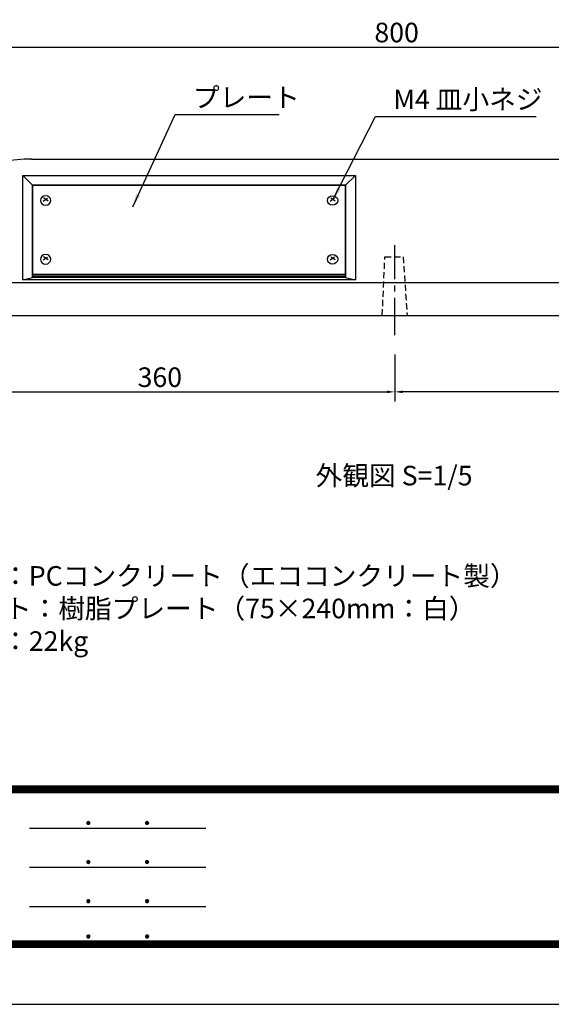
# Model space of a CAD drawing. Extents: x 0 to 2100, y 0 to 1485.
# Drawn here: x 435 to 842, y 0 to 755 of the extents above; entities that cross this region are included whole.
import ezdxf
from ezdxf.enums import TextEntityAlignment as Align

# ---------------------------------------------------------------- set-up
doc = ezdxf.new("R2010")
doc.units = 0
doc.header["$LTSCALE"] = 1.5
doc.linetypes.add('CENTER2', pattern=[28.575000000000003, 19.05, -3.175, 3.175, -3.175])
doc.linetypes.add('HIDDEN2', pattern=[4.762499999999999, 3.175, -1.5875])
doc.layers.get('0').update_dxf_attribs({"linetype": 'CONTINUOUS'})
doc.layers.get('DEFPOINTS').update_dxf_attribs({"linetype": 'CONTINUOUS'})
for name, color, linetype in [('P001', 131, 'CONTINUOUS'), ('P002', 181, 'CONTINUOUS'), ('P901', 135, 'CONTINUOUS'), ('P920', 125, 'CONTINUOUS'), ('P_1CENTER', 2, 'CONTINUOUS'), ('P_2DIM', 6, 'CONTINUOUS'), ('P_3TEXT', 60, 'CONTINUOUS'), ('P_5DRAWFRAME', 104, 'CONTINUOUS')]:
    doc.layers.add(name, color=color, linetype=linetype)
doc.styles.add('BIGFONT', font='simplex.shx', dxfattribs={"bigfont": 'bigfont.shx'})
doc.dimstyles.new('DIMBIGFONT$0', dxfattribs={"dimtxt": 3, "dimasz": 1.2, "dimexe": 1.5, "dimexo": 3, "dimgap": 0.75, "dimtad": 1, "dimdec": 1, "dimdsep": 46, "dimtxsty": 'BIGFONT', "dimblk1": 'DOT', "dimblk2": 'DOT', "dimsah": 1, "dimcen": 0, "dimclrt": 230, "dimadec": 0, "dimazin": 0, "dimtfac": 0.6, "dimtdec": 1, "dimtofl": 0, "dimtmove": 2, "dimatfit": 3, "dimldrblk": 'DOT', "dimfxl": 0, "dimtvp": 1, "dimtolj": 1, "dimarcsym": 0})
doc.dimstyles.new('DIMBIGFONT$7', dxfattribs={"dimtxt": 3, "dimasz": 2, "dimexe": 1.5, "dimexo": 3, "dimgap": 0.75, "dimtad": 1, "dimdec": 1, "dimdsep": 46, "dimtxsty": 'BIGFONT', "dimsah": 1, "dimcen": 0, "dimclrt": 230, "dimadec": 0, "dimazin": 0, "dimtfac": 0.6, "dimtdec": 1, "dimtofl": 0, "dimtmove": 0, "dimatfit": 3, "dimfxl": 0, "dimtvp": 1, "dimtolj": 1, "dimarcsym": 0})

# ---------------------------------------------------------------- blocks, each defined once
blk = doc.blocks.new('*D13')
at = {"color": 0, "linetype": 'ByBlock'}
for p, q in [((323.8031662498024, 663.4439082285744), (323.8031662498024, 741.7687457284295)), ((1123.803166249802, 663.4439082285744), (1123.803166249802, 741.7687457284295)), ((329.8031662498024, 734.2687457284295), (1117.803166249802, 734.2687457284295))]:
    blk.add_line(p, q, dxfattribs=at)
for points in [[(329.8031662498024, 735.2687457284295), (329.8031662498024, 733.2687457284295), (323.8031662498024, 734.2687457284295)], [(1117.803166249802, 735.2687457284295), (1117.803166249802, 733.2687457284295), (1123.803166249802, 734.2687457284295)]]:
    blk.add_solid(points, dxfattribs=at)
at = {"layer": 'DEFPOINTS', "color": 0, "linetype": 'ByBlock'}
for p in [(1123.803166249802, 734.2687457284295), (323.8031662498024, 648.4439082285744), (1123.803166249802, 648.4439082285744)]:
    blk.add_point(p, dxfattribs=at)
at = {"color": 230, "linetype": 'ByBlock', "insert": (723.8031662498024, 745.5187457284295), "char_height": 15, "attachment_point": 5, "style": 'BIGFONT'}
blk.add_mtext('\\A1;800', dxfattribs=at)
blk = doc.blocks.new('_DOT')
at = {"color": 0, "linetype": 'ByBlock'}
blk.add_line((-0.5, 0), (-1, 0), dxfattribs=at)
at = {"color": 0, "linetype": 'ByBlock', "const_width": 0.5}
blk.add_lwpolyline([(-0.25, 0, 1), (0.25, 0, 1)], format="xyb", close=True, dxfattribs=at)
blk = doc.blocks.new('*D14')
at = {"color": 0, "linetype": 'ByBlock'}
for p, q in [((2822.291866249802, 498.4439082285745), (2822.291866249802, 462.345031180755)), ((3182.291879323618, 498.4439082285746), (3182.291879323618, 462.345031180755)), ((3176.291879323618, 469.845031180755), (2828.291866249802, 469.845031180755))]:
    blk.add_line(p, q, dxfattribs=at)
for points in [[(2828.291866249802, 470.845031180755), (2828.291866249802, 468.845031180755), (2822.291866249802, 469.845031180755)], [(3176.291879323618, 470.845031180755), (3176.291879323618, 468.845031180755), (3182.291879323618, 469.845031180755)]]:
    blk.add_solid(points, dxfattribs=at)
at = {"layer": 'DEFPOINTS', "color": 0, "linetype": 'ByBlock'}
for p in [(2822.291866249802, 513.4439082285745), (3182.291879323618, 513.4439082285746), (2822.291866249802, 469.845031180755)]:
    blk.add_point(p, dxfattribs=at)
at = {"color": 230, "linetype": 'ByBlock', "insert": (3002.29187278671, 481.095031180755), "char_height": 15, "attachment_point": 5, "style": 'BIGFONT'}
blk.add_mtext('\\A1;360', dxfattribs=at)
blk = doc.blocks.new('*D16')
at = {"color": 0, "linetype": 'ByBlock'}
for p, q in [((2462.291853175986, 498.4439082285746), (2462.291853175986, 462.345031180755)), ((2822.291866249802, 498.4439082285745), (2822.291866249802, 462.345031180755)), ((2468.291853175986, 469.845031180755), (2816.291866249802, 469.845031180755))]:
    blk.add_line(p, q, dxfattribs=at)
for points in [[(2468.291853175986, 470.845031180755), (2468.291853175986, 468.845031180755), (2462.291853175986, 469.845031180755)], [(2816.291866249802, 470.845031180755), (2816.291866249802, 468.845031180755), (2822.291866249802, 469.845031180755)]]:
    blk.add_solid(points, dxfattribs=at)
at = {"layer": 'DEFPOINTS', "color": 0, "linetype": 'ByBlock'}
for p in [(2462.291853175986, 513.4439082285746), (2822.291866249802, 513.4439082285745), (2822.291866249802, 469.845031180755)]:
    blk.add_point(p, dxfattribs=at)
at = {"color": 230, "linetype": 'ByBlock', "insert": (2642.291859712895, 481.095031180755), "char_height": 15, "attachment_point": 5, "style": 'BIGFONT'}
blk.add_mtext('\\A1;360', dxfattribs=at)
blk = doc.blocks.new('DFP3')
at = {"color": 0}
for p, q in [((21.5, 33.5), (408, 33.5)), ((21.5, 33.44999999999982), (408, 33.44999999999982)), ((21.5, 33.40000000000009), (408, 33.40000000000009)), ((21.5, 33.34999999999991), (408, 33.34999999999991)), ((21.5, 33.30000000000018), (408, 33.30000000000018)), ((21.5, 33.25), (408, 33.25)), ((21.5, 33.19999999999982), (408, 33.19999999999982)), ((21.5, 33.15000000000009), (408, 33.15000000000009)), ((21.5, 33.09999999999991), (408, 33.09999999999991)), ((21.5, 33.05000000000018), (408, 33.05000000000018)), ((21.5, 33), (408, 33)), ((21.5, 32.94999999999982), (408, 32.94999999999982)), ((21.5, 32.90000000000009), (408, 32.90000000000009)), ((21.5, 32.84999999999991), (408, 32.84999999999991)), ((21.5, 32.80000000000018), (408, 32.80000000000018)), ((21.5, 32.75), (408, 32.75)), ((21.5, 32.69999999999982), (408, 32.69999999999982)), ((21.5, 32.65000000000009), (408, 32.65000000000009)), ((21.5, 32.59999999999991), (408, 32.59999999999991)), ((21.5, 32.55000000000018), (408, 32.55000000000018)), ((21.5, 32.5), (408, 32.5)), ((97.25, 27.82499999999982), (97.5, 28.07499999999982)), ((97.25, 27.82499999999982), (97.5, 27.57499999999982)), ((97.25799400000005, 27.76228399999991), (97.56271599999991, 28.06700600000022)), ((97.25799400000005, 27.88771600000018), (97.56271599999991, 27.58299399999987)), ((97.26523899999984, 27.91094999999996), (97.41404999999986, 28.05976099999998)), ((97.26523899999984, 27.73905000000013), (97.41404999999986, 27.59023900000011)), ((97.27747700000009, 27.71105500000021), (97.61394500000006, 28.04752300000018)), ((97.27747700000009, 27.93894499999988), (97.61394500000006, 27.60247699999991)), ((97.30530599999997, 27.66817399999991), (97.65682599999991, 28.01969400000007)), ((97.30530599999997, 27.98182600000018), (97.65682599999991, 27.63030600000002)), ((97.34040899999991, 28.01743399999987), (97.69243400000005, 27.66540900000018)), ((97.34040899999991, 27.63256600000022), (97.69243400000005, 27.98459099999991)), ((97.38275299999987, 28.04580100000021), (97.72080099999994, 27.70775300000014)), ((97.38275299999987, 27.60419899999988), (97.72080099999994, 27.94224699999995)), ((97.4333200000001, 28.06594399999994), (97.74094400000013, 27.75831999999991)), ((97.4333200000001, 27.58405600000015), (97.74094400000013, 27.89168000000018)), ((97.49502400000006, 28.07495000000017), (97.7499499999999, 27.8200240000001)), ((97.49502400000006, 27.57504999999992), (97.7499499999999, 27.82997599999999)), ((97.57824600000004, 28.06244000000015), (97.73743999999988, 27.90324599999985)), ((97.57824600000004, 27.58755999999994), (97.73743999999988, 27.74675399999978)), ((106.25, 27.82499999999982), (106.5, 28.07499999999982)), ((106.25, 27.82499999999982), (106.5, 27.57499999999982)), ((106.2579940000001, 27.76228399999991), (106.5627159999999, 28.06700600000022)), ((106.2579940000001, 27.88771600000018), (106.5627159999999, 27.58299399999987)), ((106.2652390000001, 27.91094999999996), (106.4140499999999, 28.05976099999998)), ((106.2652390000001, 27.73905000000013), (106.4140499999999, 27.59023900000011)), ((106.2774770000001, 27.71105500000021), (106.6139450000001, 28.04752300000018)), ((106.2774770000001, 27.93894499999988), (106.6139450000001, 27.60247699999991)), ((106.305306, 27.66817399999991), (106.6568259999999, 28.01969400000007)), ((106.305306, 27.98182600000018), (106.6568259999999, 27.63030600000002)), ((106.3404089999999, 28.01743399999987), (106.692434, 27.66540900000018)), ((106.3404089999999, 27.63256600000022), (106.692434, 27.98459099999991)), ((106.3827529999999, 28.04580100000021), (106.7208009999999, 27.70775300000014)), ((106.3827529999999, 27.60419899999988), (106.7208009999999, 27.94224699999995)), ((106.4333200000001, 28.06594399999994), (106.7409440000001, 27.75831999999991)), ((106.4333200000001, 27.58405600000015), (106.7409440000001, 27.89168000000018)), ((106.4950240000001, 28.07495000000017), (106.7499499999999, 27.8200240000001)), ((106.4950240000001, 27.57504999999992), (106.7499499999999, 27.82997599999999)), ((106.578246, 28.06244000000015), (106.7374399999999, 27.90324599999985)), ((106.578246, 27.58755999999994), (106.7374399999999, 27.74675399999978)), ((88.5, 27.02500000000009), (115.5, 27.02500000000009)), ((97.25, 21.82499999999982), (97.5, 22.07499999999982)), ((97.25, 21.82499999999982), (97.5, 21.57499999999982)), ((97.25799400000005, 21.76228399999991), (97.56271599999991, 22.06700600000022)), ((97.25799400000005, 21.88771600000018), (97.56271599999991, 21.58299399999987)), ((97.26523899999984, 21.91094999999996), (97.41404999999986, 22.05976099999998)), ((97.26523899999984, 21.73905000000013), (97.41404999999986, 21.59023900000011)), ((97.27747700000009, 21.71105500000021), (97.61394500000006, 22.04752300000018)), ((97.27747700000009, 21.93894499999988), (97.61394500000006, 21.60247699999991)), ((97.30530599999997, 21.66817399999991), (97.65682599999991, 22.01969400000007)), ((97.30530599999997, 21.98182600000018), (97.65682599999991, 21.63030600000002)), ((97.34040899999991, 22.01743399999987), (97.69243400000005, 21.66540900000018)), ((97.34040899999991, 21.63256600000022), (97.69243400000005, 21.98459099999991)), ((97.38275299999987, 22.04580100000021), (97.72080099999994, 21.70775300000014)), ((97.38275299999987, 21.60419899999988), (97.72080099999994, 21.94224699999995)), ((97.4333200000001, 22.06594399999994), (97.74094400000013, 21.75831999999991)), ((97.4333200000001, 21.58405600000015), (97.74094400000013, 21.89168000000018)), ((97.49502400000006, 22.07495000000017), (97.7499499999999, 21.8200240000001)), ((97.49502400000006, 21.57504999999992), (97.7499499999999, 21.82997599999999)), ((97.57824600000004, 22.06244000000015), (97.73743999999988, 21.90324599999985)), ((97.57824600000004, 21.58755999999994), (97.73743999999988, 21.74675399999978)), ((106.25, 21.82499999999982), (106.5, 22.07499999999982)), ((106.25, 21.82499999999982), (106.5, 21.57499999999982)), ((106.2579940000001, 21.76228399999991), (106.5627159999999, 22.06700600000022)), ((106.2579940000001, 21.88771600000018), (106.5627159999999, 21.58299399999987)), ((106.2652390000001, 21.91094999999996), (106.4140499999999, 22.05976099999998)), ((106.2652390000001, 21.73905000000013), (106.4140499999999, 21.59023900000011)), ((106.2774770000001, 21.71105500000021), (106.6139450000001, 22.04752300000018)), ((106.2774770000001, 21.93894499999988), (106.6139450000001, 21.60247699999991)), ((106.305306, 21.66817399999991), (106.6568259999999, 22.01969400000007)), ((106.305306, 21.98182600000018), (106.6568259999999, 21.63030600000002)), ((106.3404089999999, 22.01743399999987), (106.692434, 21.66540900000018)), ((106.3404089999999, 21.63256600000022), (106.692434, 21.98459099999991)), ((106.3827529999999, 22.04580100000021), (106.7208009999999, 21.70775300000014)), ((106.3827529999999, 21.60419899999988), (106.7208009999999, 21.94224699999995)), ((106.4333200000001, 22.06594399999994), (106.7409440000001, 21.75831999999991)), ((106.4333200000001, 21.58405600000015), (106.7409440000001, 21.89168000000018)), ((106.4950240000001, 22.07495000000017), (106.7499499999999, 21.8200240000001)), ((106.4950240000001, 21.57504999999992), (106.7499499999999, 21.82997599999999)), ((106.578246, 22.06244000000015), (106.7374399999999, 21.90324599999985)), ((106.578246, 21.58755999999994), (106.7374399999999, 21.74675399999978)), ((88.5, 21.02500000000009), (115.5, 21.02500000000009)), ((97.25, 15.82499999999982), (97.5, 16.07499999999982)), ((97.25, 15.82499999999982), (97.5, 15.57499999999982)), ((97.25799400000005, 15.76228399999991), (97.56271599999991, 16.06700600000022)), ((97.25799400000005, 15.88771600000018), (97.56271599999991, 15.58299399999987)), ((97.26523899999984, 15.91094999999996), (97.41404999999986, 16.05976099999998)), ((97.26523899999984, 15.73905000000013), (97.41404999999986, 15.59023900000011)), ((97.27747700000009, 15.71105500000021), (97.61394500000006, 16.04752300000018)), ((97.27747700000009, 15.93894499999988), (97.61394500000006, 15.60247699999991)), ((97.30530599999997, 15.66817399999991), (97.65682599999991, 16.01969400000007)), ((97.30530599999997, 15.98182600000018), (97.65682599999991, 15.63030600000002)), ((97.34040899999991, 16.01743399999987), (97.69243400000005, 15.66540900000018)), ((97.34040899999991, 15.63256600000022), (97.69243400000005, 15.98459099999991)), ((97.38275299999987, 16.04580100000021), (97.72080099999994, 15.70775300000014)), ((97.38275299999987, 15.60419899999988), (97.72080099999994, 15.94224699999995)), ((97.4333200000001, 16.06594399999994), (97.74094400000013, 15.75831999999991)), ((97.4333200000001, 15.58405600000015), (97.74094400000013, 15.89168000000018)), ((97.49502400000006, 16.07495000000017), (97.7499499999999, 15.8200240000001)), ((97.49502400000006, 15.57504999999992), (97.7499499999999, 15.82997599999999)), ((97.57824600000004, 16.06244000000015), (97.73743999999988, 15.90324599999985)), ((97.57824600000004, 15.58755999999994), (97.73743999999988, 15.74675399999978)), ((106.25, 15.82499999999982), (106.5, 16.07499999999982)), ((106.25, 15.82499999999982), (106.5, 15.57499999999982)), ((106.2579940000001, 15.76228399999991), (106.5627159999999, 16.06700600000022)), ((106.2579940000001, 15.88771600000018), (106.5627159999999, 15.58299399999987)), ((106.2652390000001, 15.91094999999996), (106.4140499999999, 16.05976099999998)), ((106.2652390000001, 15.73905000000013), (106.4140499999999, 15.59023900000011)), ((106.2774770000001, 15.71105500000021), (106.6139450000001, 16.04752300000018)), ((106.2774770000001, 15.93894499999988), (106.6139450000001, 15.60247699999991)), ((106.305306, 15.66817399999991), (106.6568259999999, 16.01969400000007)), ((106.305306, 15.98182600000018), (106.6568259999999, 15.63030600000002)), ((106.3404089999999, 16.01743399999987), (106.692434, 15.66540900000018)), ((106.3404089999999, 15.63256600000022), (106.692434, 15.98459099999991)), ((106.3827529999999, 16.04580100000021), (106.7208009999999, 15.70775300000014)), ((106.3827529999999, 15.60419899999988), (106.7208009999999, 15.94224699999995)), ((106.4333200000001, 16.06594399999994), (106.7409440000001, 15.75831999999991)), ((106.4333200000001, 15.58405600000015), (106.7409440000001, 15.89168000000018)), ((106.4950240000001, 16.07495000000017), (106.7499499999999, 15.8200240000001)), ((106.4950240000001, 15.57504999999992), (106.7499499999999, 15.82997599999999)), ((106.578246, 16.06244000000015), (106.7374399999999, 15.90324599999985)), ((106.578246, 15.58755999999994), (106.7374399999999, 15.74675399999978)), ((88.5, 15.02500000000009), (115.5, 15.02500000000009)), ((97.25, 10.40000000000009), (97.5, 10.65000000000009)), ((97.25799400000005, 10.33728400000018), (97.56271599999991, 10.64200600000004)), ((97.26523899999984, 10.48595000000023), (97.41404999999986, 10.6347609999998)), ((97.27747700000009, 10.28605500000003), (97.61394500000006, 10.622523)), ((97.30530599999997, 10.24317400000018), (97.65682599999991, 10.59469399999989)), ((97.34040899999991, 10.59243400000014), (97.69243400000005, 10.240409)), ((97.38275299999987, 10.62080100000003), (97.72080099999994, 10.28275299999996)), ((97.4333200000001, 10.64094399999976), (97.74094400000013, 10.33332000000019)), ((97.49502400000006, 10.64994999999999), (97.7499499999999, 10.39502399999992)), ((97.57824600000004, 10.63743999999997), (97.73743999999988, 10.47824600000013)), ((106.25, 10.40000000000009), (106.5, 10.65000000000009)), ((106.2579940000001, 10.33728400000018), (106.5627159999999, 10.64200600000004)), ((106.2652390000001, 10.48595000000023), (106.4140499999999, 10.6347609999998)), ((106.2774770000001, 10.28605500000003), (106.6139450000001, 10.622523)), ((106.305306, 10.24317400000018), (106.6568259999999, 10.59469399999989)), ((106.3404089999999, 10.59243400000014), (106.692434, 10.240409)), ((106.3827529999999, 10.62080100000003), (106.7208009999999, 10.28275299999996)), ((106.4333200000001, 10.64094399999976), (106.7409440000001, 10.33332000000019)), ((106.4950240000001, 10.64994999999999), (106.7499499999999, 10.39502399999992)), ((106.578246, 10.63743999999997), (106.7374399999999, 10.47824600000013)), ((21.5, 9.75), (408, 9.75)), ((21.5, 9.699999999999818), (408, 9.699999999999818)), ((21.5, 9.650000000000091), (408, 9.650000000000091)), ((21.5, 9.599999999999909), (408, 9.599999999999909)), ((21.5, 9.550000000000182), (408, 9.550000000000182)), ((21.5, 9.5), (408, 9.5)), ((21.5, 9.449999999999818), (408, 9.449999999999818)), ((21.5, 9.400000000000091), (408, 9.400000000000091)), ((21.5, 9.349999999999909), (408, 9.349999999999909)), ((21.5, 9.300000000000182), (408, 9.300000000000182)), ((21.5, 9.25), (408, 9.25)), ((21.5, 9.199999999999818), (408, 9.199999999999818)), ((21.5, 9.150000000000091), (408, 9.150000000000091)), ((21.5, 9.099999999999909), (408, 9.099999999999909)), ((97.25, 10.40000000000009), (97.5, 10.15000000000009)), ((97.25799400000005, 10.462716), (97.56271599999991, 10.15799400000014)), ((97.26523899999984, 10.31404999999995), (97.41404999999986, 10.16523899999993)), ((97.27747700000009, 10.51394500000015), (97.61394500000006, 10.17747700000018)), ((97.30530599999997, 10.556826), (97.65682599999991, 10.20530599999984)), ((97.34040899999991, 10.20756600000004), (97.69243400000005, 10.55959100000018)), ((97.38275299999987, 10.17919900000015), (97.72080099999994, 10.51724699999977)), ((97.4333200000001, 10.15905599999996), (97.74094400000013, 10.46668)), ((97.49502400000006, 10.15005000000019), (97.7499499999999, 10.40497599999981)), ((97.57824600000004, 10.16256000000021), (97.73743999999988, 10.32175400000006)), ((106.25, 10.40000000000009), (106.5, 10.15000000000009)), ((106.2579940000001, 10.462716), (106.5627159999999, 10.15799400000014)), ((106.2652390000001, 10.31404999999995), (106.4140499999999, 10.16523899999993)), ((106.2774770000001, 10.51394500000015), (106.6139450000001, 10.17747700000018)), ((106.305306, 10.556826), (106.6568259999999, 10.20530599999984)), ((106.3404089999999, 10.20756600000004), (106.692434, 10.55959100000018)), ((106.3827529999999, 10.17919900000015), (106.7208009999999, 10.51724699999977)), ((106.4333200000001, 10.15905599999996), (106.7409440000001, 10.46668)), ((106.4950240000001, 10.15005000000019), (106.7499499999999, 10.40497599999981)), ((106.578246, 10.16256000000021), (106.7374399999999, 10.32175400000006)), ((21.5, 9.050000000000182), (408, 9.050000000000182)), ((21.5, 9), (408, 9)), ((21.5, 8.949999999999818), (408, 8.949999999999818)), ((21.5, 8.900000000000091), (408, 8.900000000000091)), ((21.5, 8.849999999999909), (408, 8.849999999999909)), ((21.5, 8.800000000000182), (408, 8.800000000000182)), ((21.5, 8.75), (408, 8.75))]:
    blk.add_line(p, q, dxfattribs=at)
at = {"layer": 'DEFPOINTS', "color": 0}
blk.add_line((0, 0), (420, 0), dxfattribs=at)
at = {"color": 83, "ltscale": 0.5, "style": 'BIGFONT', "flags": 8}
for tag, p in [('REV04', (26.47495122985561, 27.61385740103822)), ('REV03', (26.47495122985561, 21.70454253201979)), ('REV02', (26.47495122985561, 15.57545657700518)), ('REV01', (26.47495122985561, 10.32545657700518))]:
    blk.add_attdef(tag, text='', height=2, dxfattribs=at).set_placement(p, align=Align.BOTTOM_LEFT)
for tag, p in [('REVD4', (80.97889358425684, 27.61385740103822)), ('R4D', (92.67184913363053, 27.61385740103822)), ('R4C', (101.7968241336305, 27.61385740103822)), ('R4A', (110.9218241336305, 27.61385740103822)), ('REVD3', (80.97889358425684, 21.70454253201979)), ('R3D', (92.67184913363053, 21.70454253201979)), ('R3C', (101.7968241336305, 21.70454253201979)), ('R3A', (110.9218241336305, 21.70454253201979)), ('REVD2', (80.97889358425684, 15.57545657700518)), ('R2D', (92.67184913363053, 15.57545657700518)), ('R2C', (101.7968241336305, 15.57545657700518)), ('R2A', (110.9218241336305, 15.57545657700518)), ('REVD1', (80.97889358425684, 10.32545657700518)), ('R1D', (92.67184913363053, 10.32545657700518)), ('R1C', (101.7968241336305, 10.32545657700518)), ('R1A', (110.9218241336305, 10.32545657700518))]:
    blk.add_attdef(tag, text='', height=2, dxfattribs=at).set_placement(p, align=Align.BOTTOM_CENTER)
at = {"color": 83, "style": 'BIGFONT'}
for tag, height, p in [('PROJECT1', 4, (283.3767781158953, 25.59552576656833)), ('DATE', 3, (344.6767368508332, 25.84170330022686)), ('SCALE', 3, (379.6767368508332, 25.84170330022687)), ('PROJECT2', 4, (284.2017368508333, 17.84170330022687)), ('PROJECT3', 4, (284.2017368508333, 10.56670330022678)), ('DWGNO', 3, (358.6767368508332, 10.56670330022678))]:
    blk.add_attdef(tag, text='', height=height, dxfattribs=at).set_placement(p, align=Align.BOTTOM_CENTER)

msp = doc.modelspace()

# ---------------------------------------------------------------- linework, layer by layer
at = {"linetype": 'Continuous'}
msp.add_lwpolyline([(195.1570487107692, 528.4439082285744), (1218.970917769336, 528.4439082285744)], dxfattribs=at)
at = {"layer": 'P001'}
for p, q in [((443.8181597010553, 648.4439082285744), (1000.765572798549, 648.4439082285744)), ((437.2918662498023, 635.712875456849), (692.1918662498024, 635.712875456849)), ((437.2918662498023, 555.7039082285745), (437.2918662498023, 635.712875456849)), ((437.2918662498023, 635.712875456849), (437.2918662498023, 635.712875456849)), ((437.2918662498023, 635.712875456849), (444.7418662498025, 628.4839082285745)), ((684.6918662498024, 628.4839082285745), (692.1918662498024, 635.712875456849)), ((692.1918662498024, 635.712875456849), (692.1918662498024, 555.7039082285745)), ((444.7418662498025, 628.4839082285745), (684.6918662498024, 628.4839082285745)), ((444.7418662498025, 557.7039082285745), (444.7418662498025, 628.4839082285745)), ((444.7418662498025, 628.4839082285745), (444.7418662498025, 628.4839082285745)), ((684.6918662498024, 628.4839082285745), (684.6918662498024, 557.7039082285745)), ((1118.291866249802, 553.4439082285744), (326.2918662498023, 553.4439082285744)), ((437.2918662498023, 555.7039082285745), (444.7418662498025, 557.7039082285745)), ((692.1918662498024, 555.7039082285745), (437.2918662498023, 555.7039082285745)), ((684.6918662498024, 557.7039082285745), (444.7418662498025, 557.7039082285745)), ((684.6918662498024, 557.7039082285745), (692.1918662498024, 555.7039082285745)), ((322.2918662498023, 528.4439082285744), (1122.291866249802, 528.4439082285744))]:
    msp.add_line(p, q, dxfattribs=at)
msp.add_arc((443.8181597010553, 528.4439082285744), 120, 90, 170.9097230791777, dxfattribs=at)
at = {"layer": 'P002'}
msp.add_line((444.7418662498025, 560.1764582725948), (684.6918662498024, 560.1764582725948), dxfattribs=at)
msp.add_lwpolyline([(444.7418662498025, 558.9276067099205), (684.6918662498024, 558.9276067099205), (684.6918662498024, 628.4839082285745), (444.7418662498025, 628.4839082285745)], close=True, dxfattribs=at)
at = {"layer": 'P901', "linetype": 'HIDDEN2'}
for p, q in [((712.7918662498023, 528.4439082285744), (714.7918662498023, 573.4439082285743)), ((714.7918662498023, 573.4439082285743), (728.7918662498023, 573.4439082285743)), ((728.7918662498023, 573.4439082285743), (731.7918662498023, 528.4439082285744))]:
    msp.add_line(p, q, dxfattribs=at)
at = {"layer": 'P920'}
for p, q in [((452.8153935338024, 616.176882883894), (456.1501030798296, 618.4575877134732)), ((456.655007366252, 616.2201972064654), (453.2066370067614, 618.5786379715503)), ((672.8287251333527, 616.2201972064654), (676.2770954928433, 618.5786379715503)), ((676.6683389658023, 616.176882883894), (673.3336294197751, 618.4575877134732)), ((452.8153935338024, 571.0065462236457), (456.1501030798296, 573.287251053225)), ((456.655007366252, 571.0498605462171), (453.2066370067614, 573.408301311302)), ((672.8287251333527, 571.0498605462171), (676.2770954928433, 573.408301311302)), ((676.6683389658023, 571.0065462236457), (673.3336294197751, 573.287251053225))]:
    msp.add_line(p, q, dxfattribs=at)
at = {"layer": 'P920', "extrusion": (0, 0, -1)}
for centre in [(454.7668662498022, 616.712228772394), (454.7668662498022, 571.5418921121458)]:
    msp.add_ellipse(centre, major_axis=(4, 0), ratio=0.9092347071641028, dxfattribs=at)
at = {"layer": 'P920'}
for centre in [(674.7168662498025, 616.712228772394), (674.7168662498025, 571.5418921121458)]:
    msp.add_ellipse(centre, major_axis=(-4, 0), ratio=0.9092347071641028, dxfattribs=at)
at = {"layer": 'P_1CENTER', "linetype": 'CENTER2'}
msp.add_line((722.2918662498023, 513.4439082285745), (722.2918662498023, 582.4189082285743), dxfattribs=at)

# ---------------------------------------------------------------- block references
at = {"layer": 'P_5DRAWFRAME', "xscale": 5, "yscale": 5, "zscale": 5}
msp.add_blockref('DFP3', (0, 0), dxfattribs=at)

# ---------------------------------------------------------------- texts
at = {"layer": 'P_2DIM', "color": 230, "char_height": 15, "attachment_point": 4, "style": 'BIGFONT'}
for s, insert in [('プレート', (567.6882230173742, 693.7892406075998)), ('M4 皿小ネジ', (721.2167422656557, 692.2996624006068))]:
    msp.add_mtext(s, dxfattribs=dict(at, insert=insert))
at = {"layer": 'P_3TEXT', "char_height": 15, "attachment_point": 1, "style": 'BIGFONT'}
for s, insert in [('外観図 S=1/5', (661.7026306072357, 413.1021831275875)), ('本 体   ：PCコンクリート（エココンクリート製）\\Pプレート：樹脂プレート（75×240mm：白）\\P質 量   ：22kg', (362.1361171661988, 336.170569640333))]:
    msp.add_mtext(s, dxfattribs=dict(at, insert=insert))

# ---------------------------------------------------------------- dimensions: what is measured, and where the dimension line sits
at = {"layer": 'P_2DIM'}
dim = msp.add_linear_dim(base=(1123.803166249802, 734.2687457284295), p1=(323.8031662498024, 648.4439082285744), p2=(1123.803166249802, 648.4439082285744), dimstyle='DIMBIGFONT$0', override={"dimscale": 5, "dimasz": 1.2, "dimblk1": 'DOT', "dimblk2": 'DOT', "dimsah": 0}, dxfattribs=at)
dim.commit()
dim.dimension.update_dxf_attribs({"geometry": '*D13', "text_midpoint": (723.8031662498024, 745.5187457284295)})
for p1, picture, middle in [((362.2918531759865, 513.4439082285746), '*D16', (542.2918597128946, 481.095031180755)), ((1082.291879323618, 513.4439082285746), '*D14', (902.29187278671, 481.095031180755))]:
    dim = msp.add_linear_dim(base=(722.2918662498023, 469.845031180755), p1=p1, p2=(722.2918662498023, 513.4439082285745), dimstyle='DIMBIGFONT$0', override={"dimscale": 5, "dimasz": 1.2, "dimblk1": 'DOT', "dimblk2": 'DOT', "dimsah": 0}, dxfattribs=at)
    dim.commit()
    dim.dimension.update_dxf_attribs({"geometry": picture, "text_midpoint": middle, "insert": (-2100, 0)})

# ---------------------------------------------------------------- leaders
at = {"layer": 'P_2DIM', "annotation_type": 0, "has_hookline": 1, "hookline_direction": 0}
for points, text_width in [([(521.4806101840677, 611.8624217805004), (553.9382230173742, 682.5392406075998), (563.9382230173742, 682.5392406075998)], 66.00000000000003), ([(675.0091294323483, 617.0759472492246), (707.4667422656557, 681.0496624006068), (717.4667422656557, 681.0496624006068)], 109.5714285714285)]:
    msp.add_leader(points, dimstyle='DIMBIGFONT$7', override={"dimscale": 5}, dxfattribs=dict(at, text_width=text_width))

doc.saveas('drawing.dxf')
